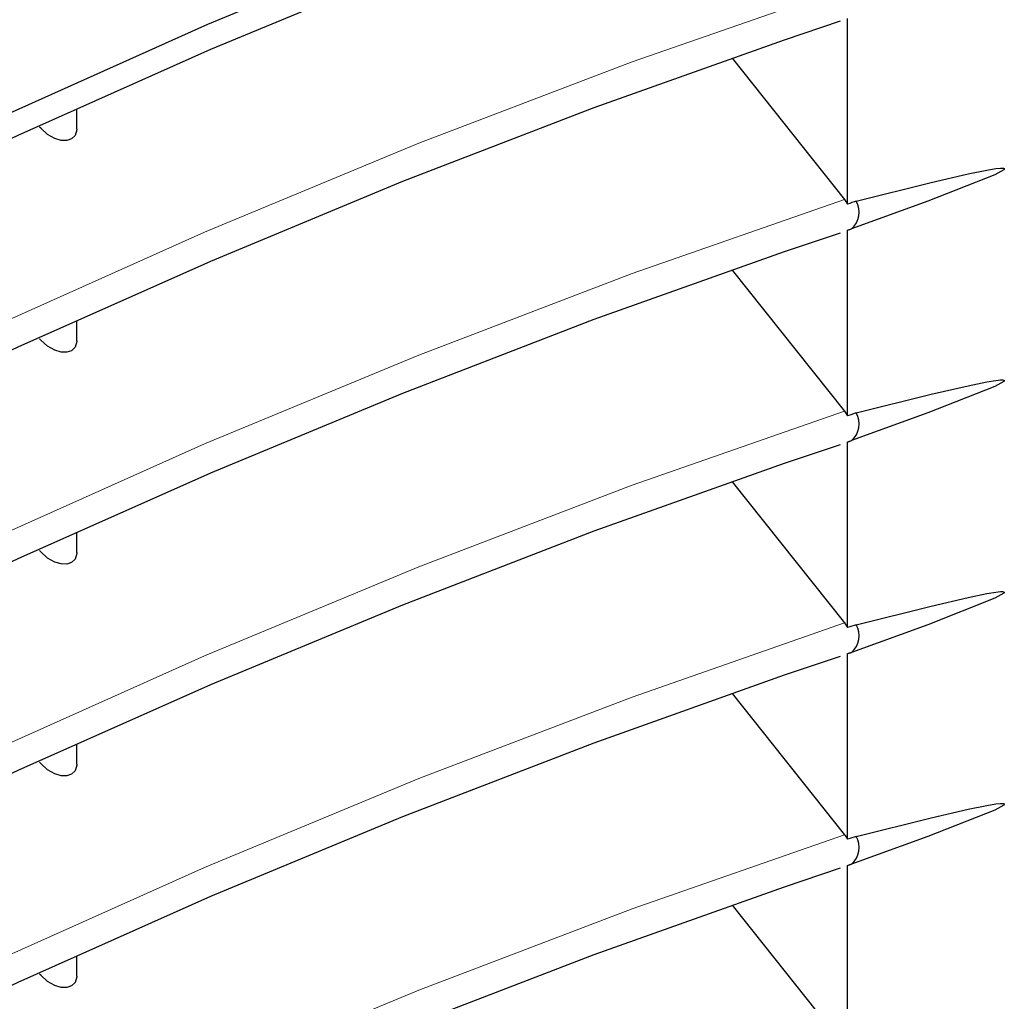
# Model space of a CAD drawing. Units: millimetres. Extents: x 0 to 420, y 0 to 297.
# Drawn here: x 351 to 374, y 184 to 206 of the extents above; entities that cross this region are included whole.
import ezdxf

# ---------------------------------------------------------------- set-up
doc = ezdxf.new("R2010")
doc.units = ezdxf.units.MM

msp = doc.modelspace()

# ---------------------------------------------------------------- linework, layer by layer
at = {"color": 7, "linetype": 'Continuous', "lineweight": 25}
for p, q in [((369.948, 201.8487), (369.948, 206.0966)), ((367.3109, 205.1834), (369.8773, 201.9529)), ((352.3179, 203.5649), (352.3179, 204.0257)), ((369.948, 197.0046), (369.948, 201.2525)), ((367.3109, 200.3393), (369.8773, 197.1088)), ((352.3179, 198.7208), (352.3179, 199.1816)), ((369.948, 192.1605), (369.948, 196.4084)), ((367.3109, 195.4952), (369.8773, 192.2648)), ((352.3179, 193.8767), (352.3179, 194.3375)), ((369.948, 187.3165), (369.948, 191.5643)), ((367.3109, 190.6511), (369.8773, 187.4207)), ((352.3179, 189.0327), (352.3179, 189.4934)), ((369.948, 182.4724), (369.948, 186.7202)), ((367.3109, 185.807), (369.8773, 182.5766)), ((352.3179, 184.1886), (352.3179, 184.6493))]:
    msp.add_line(p, q, dxfattribs=at)
at = {"color": 7, "linetype": 'Continuous', "lineweight": 25, "flags": 128}
for points in [[(369.948, 211.5369), (365.0909, 209.8473), (360.2087, 207.9857), (355.3053, 205.9534), (350.3843, 203.7522), (345.4498, 201.3836), (340.5056, 198.8496), (335.5556, 196.1522), (330.6036, 193.2935), (325.6535, 190.2757), (320.7093, 187.1012), (315.7748, 183.7725), (310.8538, 180.2922), (305.9504, 176.663), (301.0682, 172.8878), (296.2111, 168.9695)], [(296.3505, 168.4814), (297.9845, 169.8202), (302.3461, 173.2932), (306.7269, 176.6505), (311.1241, 179.89), (315.5349, 183.0094), (319.9565, 186.007), (324.3861, 188.8807), (328.8209, 191.6288), (333.2581, 194.2496), (337.6949, 196.7415), (342.1284, 199.1027), (346.5559, 201.332), (350.9745, 203.4279), (355.3815, 205.389), (359.774, 207.2142), (364.1494, 208.9023), (368.5047, 210.4523), (369.7889, 210.8813)], [(296.3505, 163.6373), (297.9845, 164.9761), (302.3461, 168.4491), (306.7269, 171.8065), (311.1241, 175.0459), (315.5349, 178.1653), (319.9565, 181.1629), (324.3861, 184.0366), (328.8209, 186.7847), (333.2581, 189.4055), (337.6949, 191.8974), (342.1284, 194.2587), (346.5559, 196.4879), (350.9745, 198.5838), (355.3815, 200.5449), (359.774, 202.3701), (364.1494, 204.0582), (368.5047, 205.6082), (369.7889, 206.0372)], [(352.3141, 203.5646), (352.3174, 203.5453), (352.2784, 203.4155), (352.1969, 203.3377), (352.0889, 203.302), (351.9587, 203.3043), (351.8085, 203.348), (351.6456, 203.4396), (351.4878, 203.5825), (351.4643, 203.6106)], [(373.5332, 202.6517), (373.5326, 202.6496), (373.5317, 202.6474), (373.5288, 202.6426), (373.5188, 202.6317), (373.3155, 202.5183), (371.7809, 201.9135), (370.035, 201.2813)], [(370.1475, 201.9148), (371.8574, 202.3405), (372.709, 202.5381), (373.1321, 202.6251), (373.3413, 202.6597), (373.4442, 202.6704), (373.494, 202.6709), (373.5175, 202.6674), (373.5302, 202.6611), (373.5329, 202.6568), (373.5334, 202.6543), (373.5332, 202.6517)], [(369.8773, 201.9529), (369.8932, 201.9323), (369.948, 201.8487)], [(296.3505, 158.7932), (297.9845, 160.132), (302.3461, 163.605), (306.7269, 166.9624), (311.1241, 170.2018), (315.5349, 173.3212), (319.9565, 176.3188), (324.3861, 179.1925), (328.8209, 181.9407), (333.2581, 184.5615), (337.6949, 187.0533), (342.1284, 189.4146), (346.5559, 191.6438), (350.9745, 193.7397), (355.3815, 195.7008), (359.774, 197.526), (364.1494, 199.2141), (368.5047, 200.7641), (369.7889, 201.1931)], [(369.948, 201.2525), (369.9589, 201.2561), (369.9697, 201.2597), (369.9806, 201.2633), (369.9915, 201.2669), (370.0024, 201.2705), (370.0132, 201.2741), (370.0241, 201.2777), (370.035, 201.2813)], [(352.3141, 198.7205), (352.3174, 198.7012), (352.2784, 198.5714), (352.1969, 198.4936), (352.0889, 198.4579), (351.9587, 198.4603), (351.8085, 198.5039), (351.6456, 198.5955), (351.4878, 198.7385), (351.4643, 198.7665)], [(373.5332, 197.8076), (373.5326, 197.8055), (373.5317, 197.8033), (373.5288, 197.7985), (373.5188, 197.7876), (373.3155, 197.6742), (371.7809, 197.0694), (370.035, 196.4372)], [(370.1475, 197.0707), (371.8574, 197.4964), (372.709, 197.694), (373.1321, 197.781), (373.3413, 197.8156), (373.4442, 197.8263), (373.494, 197.8268), (373.5175, 197.8234), (373.5302, 197.817), (373.5329, 197.8127), (373.5334, 197.8102), (373.5332, 197.8076)], [(369.8773, 197.1088), (369.8932, 197.0882), (369.948, 197.0046)], [(369.948, 196.4084), (369.9589, 196.412), (369.9697, 196.4156), (369.9806, 196.4192), (369.9915, 196.4228), (370.0024, 196.4264), (370.0132, 196.43), (370.0241, 196.4336), (370.035, 196.4372)], [(296.3505, 153.9491), (297.9845, 155.2879), (302.3461, 158.761), (306.7269, 162.1183), (311.1241, 165.3577), (315.5349, 168.4772), (319.9565, 171.4747), (324.3861, 174.3484), (328.8209, 177.0966), (333.2581, 179.7174), (337.6949, 182.2092), (342.1284, 184.5705), (346.5559, 186.7998), (350.9745, 188.8956), (355.3815, 190.8567), (359.774, 192.6819), (364.1494, 194.3701), (368.5047, 195.92), (369.7889, 196.349)], [(352.3141, 193.8764), (352.3174, 193.8571), (352.2784, 193.7274), (352.1969, 193.6496), (352.0889, 193.6138), (351.9587, 193.6162), (351.8085, 193.6598), (351.6456, 193.7514), (351.4878, 193.8944), (351.4643, 193.9224)], [(373.5332, 192.9635), (373.5326, 192.9614), (373.5317, 192.9592), (373.5288, 192.9544), (373.5188, 192.9435), (373.3155, 192.8301), (371.7809, 192.2253), (370.035, 191.5931)], [(370.1475, 192.2266), (371.8574, 192.6523), (372.709, 192.8499), (373.1321, 192.9369), (373.3413, 192.9715), (373.4442, 192.9823), (373.494, 192.9827), (373.5175, 192.9793), (373.5302, 192.9729), (373.5329, 192.9686), (373.5334, 192.9662), (373.5332, 192.9635)], [(369.8773, 192.2648), (369.8932, 192.2441), (369.948, 192.1605)], [(296.3505, 149.105), (297.9845, 150.4438), (302.3461, 153.9169), (306.7269, 157.2742), (311.1241, 160.5136), (315.5349, 163.6331), (319.9565, 166.6306), (324.3861, 169.5044), (328.8209, 172.2525), (333.2581, 174.8733), (337.6949, 177.3651), (342.1284, 179.7264), (346.5559, 181.9557), (350.9745, 184.0515), (355.3815, 186.0127), (359.774, 187.8378), (364.1494, 189.526), (368.5047, 191.076), (369.7889, 191.5049)], [(369.948, 191.5643), (369.9589, 191.5679), (369.9697, 191.5715), (369.9806, 191.5751), (369.9915, 191.5787), (370.0024, 191.5823), (370.0132, 191.5859), (370.0241, 191.5895), (370.035, 191.5931)], [(352.3141, 189.0323), (352.3174, 189.013), (352.2784, 188.8833), (352.1969, 188.8055), (352.0889, 188.7697), (351.9587, 188.7721), (351.8085, 188.8157), (351.6456, 188.9073), (351.4878, 189.0503), (351.4643, 189.0783)], [(373.5332, 188.1195), (373.5326, 188.1173), (373.5317, 188.1151), (373.5288, 188.1103), (373.5188, 188.0994), (373.3155, 187.9861), (371.7809, 187.3812), (370.035, 186.749)], [(370.1475, 187.3825), (371.8574, 187.8082), (372.709, 188.0058), (373.1321, 188.0928), (373.3413, 188.1274), (373.4442, 188.1382), (373.494, 188.1386), (373.5175, 188.1352), (373.5302, 188.1288), (373.5329, 188.1245), (373.5334, 188.1221), (373.5332, 188.1195)], [(369.8773, 187.4207), (369.8932, 187.4), (369.948, 187.3165)], [(369.948, 186.7202), (369.9589, 186.7238), (369.9697, 186.7274), (369.9806, 186.731), (369.9915, 186.7346), (370.0024, 186.7382), (370.0132, 186.7418), (370.0241, 186.7454), (370.035, 186.749)], [(296.3505, 144.2609), (297.9845, 145.5997), (302.3461, 149.0728), (306.7269, 152.4301), (311.1241, 155.6695), (315.5349, 158.789), (319.9565, 161.7865), (324.3861, 164.6603), (328.8209, 167.4084), (333.2581, 170.0292), (337.6949, 172.521), (342.1284, 174.8823), (346.5559, 177.1116), (350.9745, 179.2074), (355.3815, 181.1686), (359.774, 182.9938), (364.1494, 184.6819), (368.5047, 186.2319), (369.7889, 186.6608)], [(352.3141, 184.1882), (352.3174, 184.169), (352.2784, 184.0392), (352.1969, 183.9614), (352.0889, 183.9257), (351.9587, 183.928), (351.8085, 183.9716), (351.6456, 184.0632), (351.4878, 184.2062), (351.4643, 184.2342)]]:
    msp.add_lwpolyline(points, dxfattribs=at)
at = {"color": 8, "linetype": 'Continuous', "lineweight": 18, "flags": 128}
for points in [[(296.2111, 164.2878), (300.9978, 168.1445), (305.8802, 171.9168), (310.7838, 175.5435), (315.7047, 179.0217), (320.6391, 182.3488), (325.5831, 185.5222), (330.533, 188.5393), (335.4847, 191.3979), (340.4346, 194.0957), (345.3786, 196.6306), (350.313, 199.0006), (355.2339, 201.2039), (360.1374, 203.2388), (365.0198, 205.1037), (369.8773, 206.797)], [(296.2111, 159.4437), (300.9978, 163.3005), (305.8802, 167.0727), (310.7838, 170.6994), (315.7047, 174.1776), (320.6391, 177.5047), (325.5831, 180.6781), (330.533, 183.6952), (335.4847, 186.5538), (340.4346, 189.2516), (345.3786, 191.7865), (350.313, 194.1565), (355.2339, 196.3599), (360.1374, 198.3947), (365.0198, 200.2596), (369.8773, 201.9529)], [(296.2111, 154.5996), (300.9978, 158.4564), (305.8802, 162.2286), (310.7838, 165.8553), (315.7047, 169.3335), (320.6391, 172.6606), (325.5831, 175.834), (330.533, 178.8511), (335.4847, 181.7097), (340.4346, 184.4075), (345.3786, 186.9424), (350.313, 189.3125), (355.2339, 191.5158), (360.1374, 193.5506), (365.0198, 195.4155), (369.8773, 197.1088)], [(296.2111, 149.7555), (300.9978, 153.6123), (305.8802, 157.3845), (310.7838, 161.0112), (315.7047, 164.4894), (320.6391, 167.8165), (325.5831, 170.9899), (330.533, 174.0071), (335.4847, 176.8656), (340.4346, 179.5634), (345.3786, 182.0983), (350.313, 184.4684), (355.2339, 186.6717), (360.1374, 188.7066), (365.0198, 190.5714), (369.8773, 192.2648)], [(296.2111, 144.9114), (300.9978, 148.7682), (305.8802, 152.5405), (310.7838, 156.1671), (315.7047, 159.6454), (320.6391, 162.9725), (325.5831, 166.1458), (330.533, 169.163), (335.4847, 172.0216), (340.4346, 174.7194), (345.3786, 177.2543), (350.313, 179.6243), (355.2339, 181.8276), (360.1374, 183.8625), (365.0198, 185.7273), (369.8773, 187.4207)]]:
    msp.add_lwpolyline(points, dxfattribs=at)
at = {"color": 7, "linetype": 'Continuous', "lineweight": 25}
for centre, radius, start, end in [((423.8502, 39.3519), 171.2036, 108.280975, 108.351309), ((369.7154, 201.6648), 0.4992, 309.80965, 30.05018), ((423.2116, 36.4406), 169.168, 108.280945, 108.352126), ((369.7154, 196.8207), 0.4992, 309.80981, 30.05002), ((423.8502, 29.6637), 171.2036, 108.280975, 108.351309), ((369.7154, 191.9766), 0.4992, 309.80981, 30.05002), ((423.8502, 24.8196), 171.2036, 108.280975, 108.351309), ((369.7154, 187.1325), 0.4992, 309.80981, 30.05002)]:
    msp.add_arc(centre, radius, start, end, dxfattribs=at)

doc.saveas('drawing.dxf')
